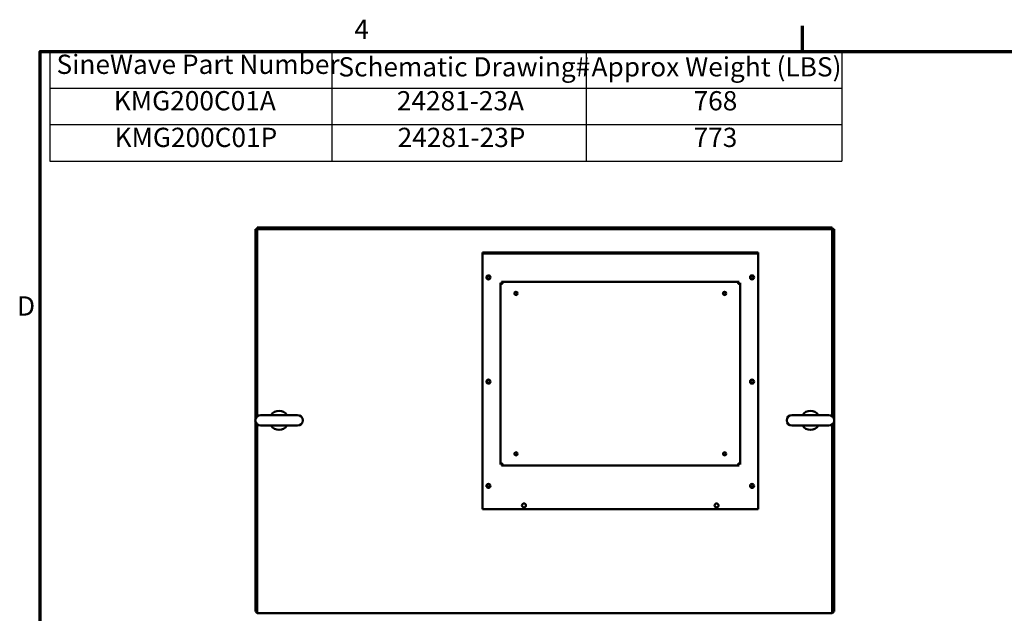
# Model space of a CAD drawing. Units: inches. Extents: x 0.5 to 21.5, y 0.2 to 16.7.
# Drawn here: x 0.6 to 6.8, y 13 to 16.7 of the extents above; entities that cross this region are included whole.
import ezdxf

# ---------------------------------------------------------------- set-up
doc = ezdxf.new("R2010")
doc.units = ezdxf.units.IN
doc.header["$MEASUREMENT"] = 0
doc.layers.get('0').update_dxf_attribs({"lineweight": 25})
for name, color, linetype, lineweight in [('Border (ANSI)', 7, 'Continuous', 70), ('Symbol (ANSI)', 7, 'Continuous', 25), ('Visible (ANSI)', 7, 'Continuous', 50)]:
    doc.layers.add(name, color=color, linetype=linetype, lineweight=lineweight)
doc.styles.add('Note Text (ANSI)', font='tahoma.ttf')

# ---------------------------------------------------------------- blocks, each defined once
blk = doc.blocks.new('Borders Default Border')
at = {"layer": 'Border (ANSI)'}
blk.add_line((5.5, 16.5), (5.5, 16.66), dxfattribs=at)
at = {"layer": 'Border (ANSI)', "flags": 128}
blk.add_lwpolyline([(0.75, 0.5), (0.75, 16.5), (21.25, 16.5), (21.25, 0.5), (0.75, 0.5)], dxfattribs=at)
at = {"layer": 'Border (ANSI)', "char_height": 0.12, "attachment_point": 7, "style": 'Note Text (ANSI)'}
for s, insert in [('4', (2.7081, 16.54)), ('D', (0.606, 14.815))]:
    blk.add_mtext(s, dxfattribs=dict(at, insert=insert))
blk = doc.blocks.new('Table1')
at = {"layer": 'Symbol (ANSI)'}
for p, q in [((0.8108, 16.5), (5.7465, 16.5)), ((0.8108, 16.5), (0.8108, 16.2715)), ((2.5675, 16.5), (2.5675, 16.2715)), ((4.1518, 16.5), (4.1518, 16.2715)), ((5.7465, 16.5), (5.7465, 16.2715)), ((0.8108, 16.2715), (5.7465, 16.2715)), ((0.8108, 16.2715), (0.8108, 15.8145)), ((2.5675, 16.2715), (2.5675, 15.8145)), ((4.1518, 16.2715), (4.1518, 15.8145)), ((5.7465, 16.2715), (5.7465, 15.8145)), ((0.8108, 16.043), (5.7465, 16.043)), ((0.8108, 15.8145), (5.7465, 15.8145))]:
    blk.add_line(p, q, dxfattribs=at)
at = {"layer": 'Symbol (ANSI)', "char_height": 0.12, "attachment_point": 7, "style": 'Note Text (ANSI)'}
for s, insert in [('SineWave Part Number', (0.852, 16.3218)), ('Schematic Drawing#', (2.6087, 16.3061)), ('Approx Weight (LBS)', (4.1861, 16.3061)), ('KMG200C01A', (1.209, 16.0947)), ('24281-23A', (2.9729, 16.0945)), ('768', (4.822, 16.0945)), ('KMG200C01P', (1.2138, 15.8662)), ('24281-23P', (2.9777, 15.866)), ('773', (4.822, 15.8662))]:
    blk.add_mtext(s, dxfattribs=dict(at, insert=insert))

msp = doc.modelspace()

# ---------------------------------------------------------------- linework, layer by layer
at = {"layer": 'Visible (ANSI)'}
for p, q in [((2.1028, 15.3928), (2.1028, 15.4025)), ((5.6861, 15.4025), (2.1028, 15.4025)), ((5.6861, 15.3928), (5.6861, 15.4025)), ((2.0914, 15.3911), (2.0914, 14.2065)), ((2.1011, 15.3911), (2.0914, 15.3911)), ((2.1011, 15.3911), (2.1011, 14.2234)), ((2.1028, 15.3495), (2.1011, 15.3495)), ((5.6861, 15.3928), (2.1028, 15.3928)), ((2.1028, 15.3911), (2.1028, 14.2249)), ((5.6861, 15.3911), (2.1028, 15.3911)), ((5.6861, 14.2249), (5.6861, 15.3911)), ((5.6861, 15.3495), (5.6879, 15.3495)), ((5.6879, 15.3911), (5.6879, 14.2234)), ((5.6976, 15.3911), (5.6879, 15.3911)), ((5.6976, 15.3911), (5.6976, 14.2065)), ((5.2241, 15.2467), (3.5062, 15.2467)), ((3.5062, 15.2467), (3.5062, 15.2392)), ((5.2241, 15.2392), (3.5062, 15.2392)), ((3.5062, 15.2392), (3.5062, 15.2317)), ((3.5062, 15.2317), (3.5062, 13.6467)), ((5.2241, 15.2467), (5.2241, 15.2392)), ((5.2241, 15.2392), (5.2241, 15.2317)), ((5.2241, 15.2317), (5.2241, 13.6467)), ((3.6179, 15.0567), (3.6254, 15.0505)), ((3.6179, 15.0567), (3.6179, 13.9247)), ((3.6303, 15.0554), (3.6242, 15.0629)), ((5.1062, 15.0629), (3.6242, 15.0629)), ((3.6329, 15.048), (3.6286, 15.0522)), ((5.1017, 15.0522), (5.0975, 15.048)), ((5.1062, 15.0629), (5.1, 15.0554)), ((5.1049, 15.0505), (5.1124, 15.0567)), ((5.1124, 13.9247), (5.1124, 15.0567)), ((2.1011, 14.4994), (2.1028, 14.4994)), ((2.1011, 14.2234), (2.1011, 14.4994)), ((5.6878, 14.4994), (5.6861, 14.4994)), ((5.6878, 14.4994), (5.6878, 14.2234)), ((2.0914, 14.1923), (2.0914, 13.0077)), ((2.1011, 14.1754), (2.1011, 13.0077)), ((2.1011, 13.8994), (2.1011, 14.1754)), ((2.3539, 14.2321), (2.1233, 14.2321)), ((5.6656, 14.2321), (5.435, 14.2321)), ((5.6878, 14.1754), (5.6878, 13.8994)), ((5.6879, 14.1754), (5.6879, 13.0077)), ((5.6976, 14.1923), (5.6976, 13.0077)), ((2.1028, 14.1739), (2.1028, 13.017)), ((2.1233, 14.1667), (2.3539, 14.1667)), ((5.435, 14.1667), (5.6656, 14.1667)), ((5.6861, 13.017), (5.6861, 14.1739)), ((3.6254, 13.9308), (3.6179, 13.9247)), ((3.6329, 13.9334), (3.6286, 13.9291)), ((5.0975, 13.9334), (5.1017, 13.9291)), ((5.1124, 13.9247), (5.1049, 13.9308)), ((2.1011, 13.8994), (2.1028, 13.8994)), ((3.6242, 13.9184), (3.6303, 13.9259)), ((3.6242, 13.9184), (5.1062, 13.9184)), ((5.1, 13.9259), (5.1062, 13.9184)), ((5.6878, 13.8994), (5.6861, 13.8994)), ((5.2241, 13.6467), (3.5062, 13.6467)), ((2.1028, 13.0495), (2.1011, 13.0495)), ((2.1028, 13.017), (2.1028, 12.9963)), ((5.6861, 13.0495), (5.6879, 13.0495)), ((5.6861, 12.9963), (5.6861, 13.017)), ((2.1011, 13.0077), (2.0914, 13.0077)), ((5.6861, 12.9963), (2.1028, 12.9963)), ((5.6879, 13.0077), (5.6976, 13.0077))]:
    msp.add_line(p, q, dxfattribs=at)
for centre, radius in [((3.5437, 15.0907), 0.0125), ((3.5437, 15.0907), 0.00925), ((5.1866, 15.0907), 0.0125), ((5.1866, 15.0907), 0.00925), ((3.7152, 14.9907), 0.01), ((3.7152, 14.9907), 0.0083), ((5.0152, 14.9907), 0.01), ((5.0152, 14.9907), 0.0083), ((3.5437, 14.4407), 0.0125), ((3.5437, 14.4407), 0.00925), ((5.1866, 14.4407), 0.0125), ((5.1866, 14.4407), 0.00925), ((3.7152, 13.9907), 0.01), ((3.7152, 13.9907), 0.0083), ((5.0152, 13.9907), 0.01), ((5.0152, 13.9907), 0.0083), ((3.5437, 13.7907), 0.0125), ((3.5437, 13.7907), 0.00925), ((5.1866, 13.7907), 0.0125), ((5.1866, 13.7907), 0.00925), ((3.7651, 13.6687), 0.0125), ((4.9651, 13.6687), 0.0125)]:
    msp.add_circle(centre, radius, dxfattribs=at)
for centre, radius, start, end in [((3.6242, 15.0567), 0.00625, 180, 180.23717), ((3.6242, 15.0567), 0.00625, 89.76283, 90), ((5.1062, 15.0567), 0.00625, 90, 90.23717), ((5.1062, 15.0567), 0.00625, 359.76283, 0), ((2.2386, 14.1994), 0.0592, 33.49737, 146.50263), ((5.5503, 14.1994), 0.0592, 33.49737, 146.50263), ((2.1233, 14.1994), 0.0327, 90, 270), ((2.3539, 14.1994), 0.0327, 270, 90), ((5.435, 14.1994), 0.0327, 90, 270), ((5.6656, 14.1994), 0.0327, 270, 90), ((2.2386, 14.1994), 0.0592, 213.49737, 326.50263), ((5.5503, 14.1994), 0.0592, 213.49737, 326.50263), ((3.6242, 13.9247), 0.00625, 179.76283, 180), ((3.6242, 13.9247), 0.00625, 270, 270.23717), ((5.1062, 13.9247), 0.00625, 269.76283, 270), ((5.1062, 13.9247), 0.00625, 0, 0.23717), ((2.1121, 13.017), 0.011, 180, 212.42275), ((5.6769, 13.017), 0.011, 327.57725, 0), ((2.1121, 13.017), 0.0207, 206.6972, 243.34844), ((5.6769, 13.017), 0.0207, 296.65156, 333.3028)]:
    msp.add_arc(centre, radius, start, end, dxfattribs=at)
for points, knots in [([(3.6286, 15.0522), (3.628, 15.0517), (3.6273, 15.0512), (3.6257, 15.0505), (3.6249, 15.0504), (3.6233, 15.0504), (3.6225, 15.0506), (3.6211, 15.0512), (3.6205, 15.0516), (3.6193, 15.0526), (3.6188, 15.0533), (3.6181, 15.055), (3.6179, 15.0558), (3.6179, 15.0566)], [0.7512949, 0.7512949, 0.7512949, 0.7512949, 0.8164791, 0.8164791, 0.8833168, 0.8833168, 0.9602561, 0.9602561, 1.0371953, 1.0371953, 1.1494104, 1.1494104, 1.2604166, 1.2604166, 1.2604166, 1.2604166]), ([(3.6242, 15.0629), (3.625, 15.0629), (3.6258, 15.0627), (3.6275, 15.062), (3.6283, 15.0615), (3.6293, 15.0603), (3.6297, 15.0597), (3.6302, 15.0583), (3.6304, 15.0575), (3.6304, 15.056), (3.6303, 15.0551), (3.6297, 15.0536), (3.6292, 15.0528), (3.6286, 15.0522)], [0.0012088, 0.0012088, 0.0012088, 0.0012088, 0.1122151, 0.1122151, 0.2244302, 0.2244302, 0.3013694, 0.3013694, 0.3783087, 0.3783087, 0.4451464, 0.4451464, 0.5103306, 0.5103306, 0.5103306, 0.5103306]), ([(5.1017, 15.0522), (5.1012, 15.0528), (5.1007, 15.0536), (5.1, 15.0551), (5.0999, 15.056), (5.0999, 15.0575), (5.1001, 15.0583), (5.1007, 15.0597), (5.1011, 15.0603), (5.1021, 15.0615), (5.1029, 15.062), (5.1045, 15.0627), (5.1053, 15.0629), (5.1061, 15.0629)], [0.7512837, 0.7512837, 0.7512837, 0.7512837, 0.8164679, 0.8164679, 0.8833056, 0.8833056, 0.9602449, 0.9602449, 1.0371841, 1.0371841, 1.1493992, 1.1493992, 1.2604054, 1.2604054, 1.2604054, 1.2604054]), ([(5.1124, 15.0566), (5.1124, 15.0558), (5.1123, 15.055), (5.1115, 15.0533), (5.111, 15.0526), (5.1098, 15.0516), (5.1092, 15.0512), (5.1078, 15.0506), (5.107, 15.0504), (5.1055, 15.0504), (5.1046, 15.0505), (5.1031, 15.0512), (5.1023, 15.0517), (5.1017, 15.0522)], [0.0012088, 0.0012088, 0.0012088, 0.0012088, 0.1122151, 0.1122151, 0.2244302, 0.2244302, 0.3013694, 0.3013694, 0.3783087, 0.3783087, 0.4451464, 0.4451464, 0.5103306, 0.5103306, 0.5103306, 0.5103306]), ([(3.6179, 13.9247), (3.6179, 13.9254), (3.6181, 13.9262), (3.6187, 13.9278), (3.6192, 13.9285), (3.6202, 13.9296), (3.6209, 13.93), (3.6224, 13.9307), (3.6233, 13.9309), (3.6249, 13.9309), (3.6257, 13.9308), (3.6272, 13.9302), (3.628, 13.9297), (3.6286, 13.9291)], [0.0012087, 0.0012087, 0.0012087, 0.0012087, 0.1042657, 0.1042657, 0.2085314, 0.2085314, 0.2934722, 0.2934722, 0.378413, 0.378413, 0.44441, 0.44441, 0.510407, 0.510407, 0.510407, 0.510407]), ([(3.6286, 13.9291), (3.6292, 13.9285), (3.6297, 13.9278), (3.6303, 13.9262), (3.6304, 13.9254), (3.6304, 13.9238), (3.6302, 13.923), (3.6297, 13.9216), (3.6293, 13.921), (3.6283, 13.9198), (3.6275, 13.9193), (3.6258, 13.9186), (3.625, 13.9184), (3.6242, 13.9184)], [0.7511906, 0.7511906, 0.7511906, 0.7511906, 0.8163747, 0.8163747, 0.8832125, 0.8832125, 0.9601517, 0.9601517, 1.037091, 1.037091, 1.1493061, 1.1493061, 1.2603123, 1.2603123, 1.2603123, 1.2603123]), ([(5.1061, 13.9184), (5.1054, 13.9184), (5.1046, 13.9186), (5.1031, 13.9192), (5.1023, 13.9197), (5.1013, 13.9207), (5.1008, 13.9214), (5.1001, 13.9229), (5.0999, 13.9238), (5.0999, 13.9254), (5.1, 13.9262), (5.1007, 13.9277), (5.1011, 13.9285), (5.1017, 13.9291)], [0.0012087, 0.0012087, 0.0012087, 0.0012087, 0.1042657, 0.1042657, 0.2085314, 0.2085314, 0.2934722, 0.2934722, 0.378413, 0.378413, 0.44441, 0.44441, 0.510407, 0.510407, 0.510407, 0.510407]), ([(5.1017, 13.9291), (5.1023, 13.9297), (5.1031, 13.9302), (5.1046, 13.9308), (5.1055, 13.9309), (5.107, 13.9309), (5.1078, 13.9307), (5.1092, 13.9302), (5.1098, 13.9298), (5.111, 13.9287), (5.1115, 13.928), (5.1123, 13.9263), (5.1124, 13.9255), (5.1124, 13.9247)], [0.7511906, 0.7511906, 0.7511906, 0.7511906, 0.8163747, 0.8163747, 0.8832125, 0.8832125, 0.9601517, 0.9601517, 1.037091, 1.037091, 1.1493061, 1.1493061, 1.2603123, 1.2603123, 1.2603123, 1.2603123])]:
    msp.add_open_spline(points, degree=3, knots=knots, dxfattribs=at)

# ---------------------------------------------------------------- block references
for name in ['Borders Default Border', 'Table1']:
    msp.add_blockref(name, (0, 0))

doc.saveas('drawing.dxf')
